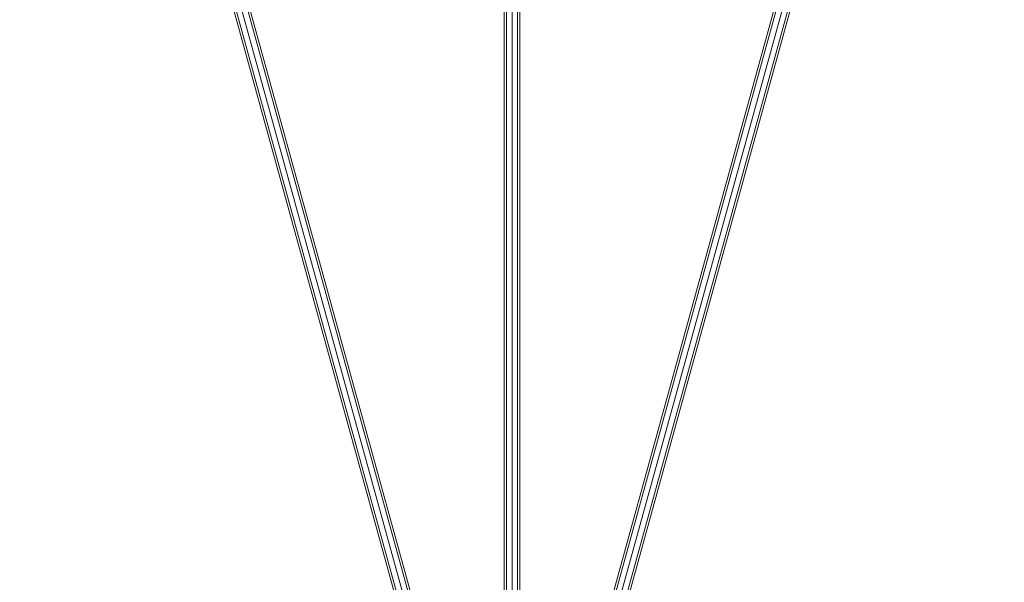
# Model space of a CAD drawing. Units: millimetres. Extents: x -7800 to 22053, y -12756 to 9950.
# Drawn here: x 7812 to 9188, y -7201 to -6416 of the extents above; entities that cross this region are included whole.
import ezdxf

# ---------------------------------------------------------------- set-up
doc = ezdxf.new("R2010")
doc.units = ezdxf.units.MM
doc.header["$MEASUREMENT"] = 0
doc.layers.add('LINARIUM_Nr_Pióra__7', color=7, linetype='Continuous', lineweight=0)

msp = doc.modelspace()

# ---------------------------------------------------------------- linework, layer by layer
at = {"layer": 'LINARIUM_Nr_Pióra__7', "linetype": 'Continuous'}
for p, q in [((8492.223, -7591.013), (8492.228, -2804.829)), ((8507.779, -7591.013), (8507.784, -2804.829)), ((8500.001, -7592.558), (8500.001, -4001.347)), ((8489.001, -7587.284), (8489.001, -4025.545)), ((8511.001, -7587.283), (8511.001, -4025.281)), ((8465.883, -7687.581), (7812.31, -5317.84)), ((9184.17, -5318.485), (8528.886, -7694.428)), ((9187.69, -5317.84), (8532.678, -7692.796)), ((8469.689, -7689.264), (7818.397, -5327.79)), ((8477.835, -7689.543), (7826.461, -5327.774)), ((7835.568, -5331.539), (8485.548, -7688.254)), ((8488.311, -7686.152), (7839.305, -5332.972)), ((9160.695, -5332.973), (8515.637, -7671.838)), ((9164.432, -5331.54), (8517.284, -7677.984)), ((8521.395, -7692.333), (9173.808, -5326.801))]:
    msp.add_line(p, q, dxfattribs=at)

doc.saveas('drawing.dxf')
